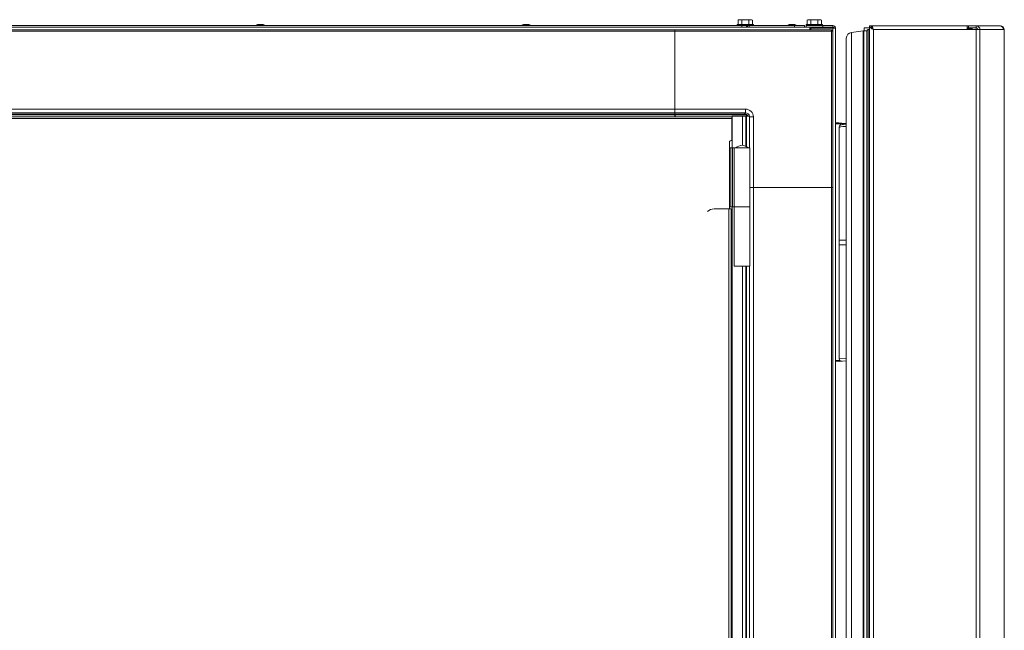
# Paper-space layout '_Front' of a CAD drawing. Units: millimetres. Extents: x -27 to 1269, y -52 to 1931.
# Drawn here: x 624 to 1257, y 1538 to 1931 of the extents above; entities that cross this region are included whole.
import ezdxf

# ---------------------------------------------------------------- set-up
doc = ezdxf.new("R2010")
doc.units = ezdxf.units.MM

psp = doc.layouts.new('_Front')

# ---------------------------------------------------------------- linework, layer by layer
at = {"color": 7, "linetype": 'Continuous', "lineweight": 15}
for p, q in [((1.76, 1926.44), (1146.69, 1926.44)), ((1128.5, 1927.35), (19.95, 1927.35)), ((779.81, 1928.06), (777.25, 1928.06)), ((950.77, 1928.06), (948.21, 1928.06)), ((1085.19, 1928.14), (1085.19, 1927.35)), ((1095.7, 1928.14), (1085.19, 1928.14)), ((1086.48, 1931.19), (1085.87, 1930.83)), ((1085.87, 1930.83), (1085.87, 1928.14)), ((1094.41, 1931.19), (1086.48, 1931.19)), ((1088.16, 1930.83), (1088.16, 1928.14)), ((1088.18, 1926.44), (1088.18, 1927.35)), ((1092.73, 1930.83), (1092.73, 1928.14)), ((1092.91, 1926.44), (1092.91, 1927.35)), ((1095.02, 1930.83), (1094.41, 1931.19)), ((1095.02, 1930.83), (1095.02, 1928.14)), ((1095.7, 1927.35), (1095.7, 1928.14)), ((1121.74, 1928.06), (1119.17, 1928.06)), ((1122.15, 1926.44), (1122.15, 1927.35)), ((1128.5, 1927.35), (1128.5, 1926.44)), ((1129.47, 1927.35), (1146.69, 1927.35)), ((1129.47, 1926.44), (1129.47, 1927.35)), ((1129.64, 1928.14), (1129.64, 1927.35)), ((1140.15, 1928.14), (1129.64, 1928.14)), ((1130.93, 1931.19), (1130.32, 1930.83)), ((1130.32, 1930.83), (1130.32, 1928.14)), ((1138.86, 1931.19), (1130.93, 1931.19)), ((1131.93, 1926.44), (1131.93, 1924.7)), ((1131.93, 1925.52), (1132.64, 1925.52)), ((1132.43, 1925.52), (1132.43, 1924.7)), ((1132.61, 1930.83), (1132.61, 1928.14)), ((1132.64, 1925.8), (1132.64, 1924.7)), ((1146.69, 1925.8), (1132.64, 1925.8)), ((1137.18, 1930.83), (1137.18, 1928.14)), ((1139.47, 1930.83), (1138.86, 1931.19)), ((1139.47, 1930.83), (1139.47, 1928.14)), ((1140.15, 1927.35), (1140.15, 1928.14)), ((1140.34, 1925.8), (1140.34, 1926.44)), ((1140.39, 1927.35), (1140.39, 1926.44)), ((1146.69, 1927.35), (1146.69, 1393.09)), ((1148.52, 1925.52), (1148.52, 1393.09)), ((1170.38, 1926.01), (1166.85, 1926.01)), ((1166.85, 1923.96), (1166.85, 1926.01)), ((1170.38, 1927.2), (1170.38, 1393.09)), ((1171.6, 1927.2), (1170.38, 1927.2)), ((1171.7, 1926.57), (1171.7, 1927.2)), ((1171.7, 1927.2), (1254.17, 1927.2)), ((1172.82, 1927.23), (1254.53, 1927.23)), ((1233.18, 1924.76), (1233.18, 1927.2)), ((1233.18, 1925.98), (1238.99, 1925.98)), ((1234.02, 1925.98), (1234.02, 1927.2)), ((1235.94, 1925.8), (1235.94, 1925.98)), ((1236.07, 1925.3), (1235.94, 1925.8)), ((1236.07, 1925.3), (1236.07, 1925.98)), ((1236.4, 1925.98), (1236.4, 1924.76)), ((1236.42, 1927.2), (1236.42, 1927.23)), ((1238.99, 1927.2), (1238.99, 1362.15)), ((1248.23, 1927.2), (1248.23, 1927.23)), ((103.36, 1924.7), (1045.09, 1924.7)), ((1045.09, 1923.81), (103.36, 1923.81)), ((1045.09, 1924.7), (1045.09, 1868.69)), ((1045.1, 1873.62), (1045.1, 1923.81)), ((1146.69, 1923.81), (1045.1, 1923.81)), ((1045.11, 1924.7), (1145.8, 1924.7)), ((1145.8, 1823.1), (1145.8, 1924.7)), ((1155.39, 1919.23), (1155.39, 1393.09)), ((1166.29, 1923.94), (1158.74, 1923.01)), ((1168.6, 1923.96), (1166.6, 1923.96)), ((1168.6, 1924), (1168.6, 1393.09)), ((1169.49, 1924.89), (1170.38, 1924.89)), ((1169.49, 1924.79), (1170.38, 1924.79)), ((1256.97, 1924.76), (1172.82, 1924.76)), ((1256.89, 1924.76), (1256.89, 466.65)), ((1256.97, 1924.79), (1256.97, 466.62)), ((1045.09, 1910.82), (1045.1, 1910.82)), ((1045.09, 1910.37), (1045.1, 1910.37)), ((1045.1, 1909.74), (1045.09, 1909.74)), ((1045.09, 1907.17), (1045.1, 1907.17)), ((1045.1, 1906.54), (1045.09, 1906.54)), ((1045.09, 1892.51), (1045.1, 1892.51)), ((1045.1, 1891.88), (1045.09, 1891.88)), ((1045.09, 1889.3), (1045.1, 1889.3)), ((1045.1, 1888.68), (1045.09, 1888.68)), ((1256.97, 1889.13), (1256.99, 1889.13)), ((1256.99, 1851.03), (1256.99, 1889.13)), ((1257.02, 1882.78), (1256.99, 1882.78)), ((1257.02, 1881.2), (1256.99, 1881.2)), ((1257.02, 1882.78), (1257.02, 1862.92)), ((1257.02, 1879.89), (1256.99, 1879.89)), ((1257.02, 1878.06), (1256.99, 1878.06)), ((1257.02, 1875.07), (1256.99, 1875.07)), ((1081.63, 1868.69), (59.52, 1868.69)), ((103.36, 1873.62), (1045.09, 1873.62)), ((103.36, 1871.13), (1045.09, 1871.13)), ((103.36, 1870.46), (1045.09, 1870.46)), ((1045.09, 1869.96), (103.36, 1869.96)), ((1045.1, 1873.3), (1045.09, 1873.3)), ((1045.09, 1872.66), (1045.1, 1872.66)), ((1045.1, 1872.52), (1045.09, 1872.52)), ((1045.29, 1870.04), (1045.09, 1870.04)), ((1045.1, 1873.62), (1090.63, 1873.62)), ((1090.63, 1871.13), (1045.12, 1871.13)), ((1045.29, 1870.45), (1045.12, 1871.13)), ((1045.29, 1870.45), (1089.96, 1870.45)), ((1089.96, 1869.95), (1045.29, 1869.95)), ((1045.29, 1868.69), (1045.29, 1869.95)), ((1081.9, 1869.02), (1081.9, 1848.75)), ((1093.14, 1869.02), (1081.9, 1869.02)), ((1081.97, 1869.02), (1081.97, 1848.75)), ((1089.96, 1870.45), (1090.63, 1871.13)), ((1089.96, 1870.45), (1089.96, 1869.95)), ((1090.63, 1873.62), (1090.63, 1871.13)), ((1091.24, 1869.02), (1091.24, 1849.44)), ((1093.14, 1848.75), (1093.14, 1869.02)), ((1095.61, 1868.64), (1095.61, 1823.1)), ((1257.02, 1872.42), (1256.99, 1872.42)), ((1081.72, 1867.47), (59.95, 1867.47)), ((1081.72, 1853.7), (1081.72, 1867.47)), ((1148.52, 1864.89), (1154.7, 1864.35)), ((1148.52, 1864.61), (1155.51, 1864.03)), ((1148.52, 1864.11), (1151.57, 1864.11)), ((1151.57, 1863.19), (1151.57, 1864.11)), ((1257.02, 1862.92), (1256.99, 1862.92)), ((1150.8, 1861.84), (1150.8, 1789.3)), ((1257.02, 1861.14), (1256.99, 1861.14)), ((1257.02, 1859.85), (1256.99, 1859.85)), ((1257.02, 1859.07), (1256.99, 1859.07)), ((1257.02, 1858.81), (1256.99, 1858.81)), ((1257.02, 1858.53), (1256.99, 1858.53)), ((1257.02, 1858.53), (1256.99, 1858.53)), ((1080.2, 1852.69), (1080.2, 1809.38)), ((1081.21, 1853.19), (1080.7, 1853.19)), ((1256.97, 1851.03), (1256.99, 1851.03)), ((1080.7, 1848.75), (1080.7, 1810.65)), ((1080.7, 1848.75), (1093.4, 1848.75)), ((1081.97, 1848.75), (1081.97, 1810.65)), ((1082.1, 1848.75), (1082.1, 1810.65)), ((1083.24, 1848.75), (1083.24, 1810.65)), ((1093.4, 1810.65), (1093.4, 1848.75)), ((1080.2, 1823.14), (1080.7, 1823.14)), ((1146.69, 1823.14), (1093.4, 1823.14)), ((1145.8, 1823.1), (1095.61, 1823.1)), ((1070.31, 1809.38), (1081.31, 1809.38)), ((1080.7, 1810.65), (1093.4, 1810.65)), ((1081.31, 1809.38), (1081.31, 1387.08)), ((1081.9, 1810.65), (1081.9, 1387.35)), ((1081.97, 1810.65), (1081.97, 1387.38)), ((1083.26, 1810.65), (1083.26, 1772.55)), ((1093.39, 1772.55), (1093.39, 1810.65)), ((1150.78, 1789.3), (1150.78, 1786.13)), ((1150.78, 1789.3), (1155.39, 1789.3)), ((1150.78, 1786.13), (1155.39, 1786.13)), ((1150.8, 1786.13), (1150.8, 1712.8)), ((1083.26, 1772.55), (1093.39, 1772.55)), ((1091.24, 1772.55), (1091.24, 1390.76)), ((1093.14, 1391.26), (1093.14, 1772.55)), ((1148.52, 1711.71), (1151.26, 1711.71)), ((1148.52, 1710.95), (1155.39, 1711.52))]:
    psp.add_line(p, q, dxfattribs=at)
at = {"color": 8, "linetype": 'Continuous', "lineweight": 15}
for p, q in [((1091.28, 1926.44), (1091.28, 1927.35)), ((1091.93, 1926.44), (1091.93, 1927.35)), ((1233.18, 1925.8), (1235.94, 1925.8)), ((1254.53, 1927.17), (1254.53, 1927.23)), ((1045.09, 1924.61), (1045.1, 1924.61)), ((1158.74, 1923.01), (1158.74, 1393.09)), ((1166.29, 1923.94), (1166.29, 1393.09)), ((1166.6, 1923.96), (1166.6, 1393.09)), ((1169.49, 1924.89), (1169.49, 1924.79)), ((1169.49, 1924.76), (1169.49, 1393.09)), ((1172.82, 1924.76), (1172.82, 1393.09)), ((1233.18, 1925.3), (1236.07, 1925.3)), ((1241.36, 1924.76), (1241.36, 1357.82)), ((1256.53, 1924.79), (1256.97, 1924.79)), ((1045.09, 1870.99), (1045.15, 1870.99)), ((1088.69, 1869.02), (1088.69, 1850.28)), ((1090.66, 1869.02), (1090.66, 1849.72)), ((1095.61, 1868.64), (1093.14, 1868.64)), ((1151.87, 1863.37), (1151.57, 1863.4)), ((1081.72, 1854.93), (1081.9, 1854.93)), ((1095.61, 1823.14), (1095.61, 1391.81)), ((1145.8, 1393.09), (1145.8, 1823.14)), ((1079.88, 1386.39), (1079.88, 1809.38)), ((1081.9, 1810.65), (1081.9, 1387.35)), ((1088.69, 1772.55), (1088.69, 1389.99)), ((1090.66, 1772.55), (1090.66, 1390.6)), ((1150.8, 1712.8), (1155.39, 1713.13))]:
    psp.add_line(p, q, dxfattribs=at)
at = {"color": 8, "linetype": 'Continuous', "lineweight": 15, "flags": 128}
psp.add_lwpolyline([(1081.9, 1854.93), (1081.81, 1855.9), (1081.72, 1856.26)], dxfattribs=at)
at = {"color": 7, "linetype": 'Continuous', "lineweight": 15, "flags": 128}
for points in [[(1080.7, 1823.3), (1080.53, 1823.3), (1080.2, 1823.3)], [(1091.06, 1625.05), (1091.06, 1626.02), (1091.04, 1626.85), (1091.01, 1627.4), (1090.97, 1627.59), (1090.94, 1627.4), (1090.91, 1626.85), (1090.89, 1626.02), (1090.89, 1625.05), (1090.89, 1624.08), (1090.91, 1623.26), (1090.94, 1622.71), (1090.97, 1622.51), (1091.01, 1622.71), (1091.04, 1623.26), (1091.06, 1624.08), (1091.06, 1625.05)], [(1091.06, 1554.06), (1091.06, 1555.03), (1091.04, 1555.85), (1091.01, 1556.41), (1090.97, 1556.6), (1090.94, 1556.41), (1090.91, 1555.85), (1090.89, 1555.03), (1090.89, 1554.06), (1090.89, 1553.09), (1090.91, 1552.26), (1090.94, 1551.71), (1090.97, 1551.52), (1091.01, 1551.71), (1091.04, 1552.26), (1091.06, 1553.09), (1091.06, 1554.06)]]:
    psp.add_lwpolyline(points, dxfattribs=at)
at = {"color": 7, "linetype": 'Continuous', "lineweight": 15}
for centre, radius, start, end in [((777.25, 1925.19), 2.87, 90, 131.19635), ((779.81, 1925.19), 2.87, 48.80365, 90), ((948.21, 1925.19), 2.87, 90, 131.19635), ((950.77, 1925.19), 2.87, 48.80365, 90), ((1119.17, 1925.19), 2.87, 90, 131.19635), ((1121.74, 1925.19), 2.87, 48.80365, 90), ((1238.95, 1924.8), 2.4, 359.12389, 89.09624), ((1238.97, 1924.78), 1.2, 359.12389, 89.09624), ((1254.13, 1924.8), 2.4, 359.12389, 89.09624), ((1254.53, 1924.79), 2.44, 0, 90), ((1069.01, 1924.04), 23.91, 178.43048, 180.56075), ((1145.8, 1923.81), 0.889, 0.00511, 89.99489), ((1159.2, 1919.23), 3.81, 97.02208, 180), ((1166.6, 1921.42), 2.54, 90, 97.02208), ((1169.49, 1924), 0.889, 90, 180), ((1169.49, 1923.9), 0.889, 90, 180), ((1122.32, 1873.02), 77.22, 179.55989, 181.4058), ((1029.53, 1870.07), 15.76, 359.55989, 1.4058), ((1077.31, 1867.77), 4.42, 356.06614, 11.9566), ((1090.64, 1868.64), 4.97, 359.98806, 90.01194), ((1154.56, 1862.84), 1.52, 57.02128, 85), ((1080.7, 1852.69), 0.508, 90, 180), ((1081.21, 1853.7), 0.508, 270, 360), ((1089.04, 1842.74), 7.62, 95.37289, 127.91346), ((1087.61, 1842.74), 7.62, 52.08654, 84.62711), ((1095.33, 1977.96), 154.86, 269.28904, 270.10526), ((1146.02, 1849.11), 26.01, 269.52504, 271.48372), ((1070.32, 1803.18), 6.2, 90.07349, 133.93028), ((1152.33, 1712.8), 1.52, 178.64017, 274.75)]:
    psp.add_arc(centre, radius, start, end, dxfattribs=at)
at = {"color": 8, "linetype": 'Continuous', "lineweight": 15}
for centre, radius, start, end in [((1089.96, 1867.96), 2.49, 25.06365, 89.99312), ((1089.96, 1867.97), 1.98, 32.14553, 90.01213), ((1090.64, 1868.64), 2.48, 8.65949, 90.10991), ((1154.97, 1848.83), 13.67, 88.23384, 107.76424)]:
    psp.add_arc(centre, radius, start, end, dxfattribs=at)
at = {"color": 7, "linetype": 'Continuous', "lineweight": 15}
for points, knots in [([(1087.01, 1931.19), (1086.82, 1931.19), (1086.62, 1931.15), (1086.24, 1931.03), (1086.06, 1930.94), (1085.87, 1930.83)], [0, 0, 0, 0, 0.5, 0.5, 1, 1, 1, 1]), ([(1088.16, 1930.83), (1088.53, 1930.94), (1088.91, 1931.03), (1089.67, 1931.15), (1090.06, 1931.19), (1090.44, 1931.19)], [0, 0, 0, 0, 0.5, 0.5, 1, 1, 1, 1]), ([(1090.44, 1931.19), (1090.83, 1931.19), (1091.22, 1931.15), (1091.99, 1931.03), (1092.36, 1930.94), (1092.73, 1930.83)], [0, 0, 0, 0, 0.5, 0.5, 1, 1, 1, 1]), ([(1093.88, 1931.19), (1093.68, 1931.19), (1093.49, 1931.15), (1093.11, 1931.03), (1092.92, 1930.94), (1092.73, 1930.83)], [0, 0, 0, 0, 0.5, 0.5, 1, 1, 1, 1]), ([(1131.46, 1931.19), (1131.27, 1931.19), (1131.07, 1931.15), (1130.69, 1931.03), (1130.51, 1930.94), (1130.32, 1930.83)], [0, 0, 0, 0, 0.5, 0.5, 1, 1, 1, 1]), ([(1134.89, 1931.19), (1134.51, 1931.19), (1134.11, 1931.15), (1133.35, 1931.03), (1132.98, 1930.94), (1132.61, 1930.83)], [0, 0, 0, 0, 0.5, 0.5, 1, 1, 1, 1]), ([(1137.18, 1930.83), (1136.81, 1930.94), (1136.43, 1931.03), (1135.67, 1931.15), (1135.28, 1931.19), (1134.89, 1931.19)], [0, 0, 0, 0, 0.5, 0.5, 1, 1, 1, 1]), ([(1138.33, 1931.19), (1138.13, 1931.19), (1137.94, 1931.15), (1137.56, 1931.03), (1137.37, 1930.94), (1137.18, 1930.83)], [0, 0, 0, 0, 0.5, 0.5, 1, 1, 1, 1]), ([(1148.52, 1925.52), (1148.52, 1925.76), (1148.47, 1926), (1148.29, 1926.44), (1148.15, 1926.65), (1147.81, 1926.99), (1147.61, 1927.12), (1147.17, 1927.3), (1146.93, 1927.35), (1146.69, 1927.35)], [0, 0, 0, 0, 0.25, 0.25, 0.5, 0.5, 0.75, 0.75, 1, 1, 1, 1]), ([(1147.61, 1925.52), (1147.61, 1925.76), (1147.51, 1926), (1147.17, 1926.34), (1146.93, 1926.44), (1146.69, 1926.44)], [0, 0, 0, 0, 0.5, 0.5, 1, 1, 1, 1]), ([(1146.69, 1925.8), (1146.93, 1925.78), (1147.17, 1925.76), (1147.61, 1925.71), (1147.81, 1925.69), (1148.15, 1925.64), (1148.29, 1925.62), (1148.47, 1925.57), (1148.52, 1925.55), (1148.52, 1925.52)], [0, 0, 0, 0, 0.25, 0.25, 0.5, 0.5, 0.75, 0.75, 1, 1, 1, 1]), ([(1172.82, 1924.76), (1172.5, 1924.97), (1172.18, 1925.17), (1171.59, 1925.58), (1171.32, 1925.78), (1170.87, 1926.19), (1170.69, 1926.39), (1170.44, 1926.79), (1170.38, 1927), (1170.38, 1927.2)], [0, 0, 0, 0, 0.25, 0.25, 0.5, 0.5, 0.75, 0.75, 1, 1, 1, 1]), ([(1172.82, 1924.76), (1172.66, 1924.97), (1172.5, 1925.17), (1172.21, 1925.57), (1172.07, 1925.78), (1171.84, 1926.18), (1171.75, 1926.39), (1171.63, 1926.79), (1171.6, 1927), (1171.6, 1927.2)], [0, 0, 0, 0, 0.25, 0.25, 0.5, 0.5, 0.75, 0.75, 1, 1, 1, 1]), ([(1171.7, 1927.2), (1171.79, 1927.2), (1171.89, 1927.14), (1172.07, 1926.89), (1172.17, 1926.71), (1172.35, 1926.26), (1172.45, 1925.99), (1172.63, 1925.4), (1172.73, 1925.08), (1172.82, 1924.76)], [0, 0, 0, 0, 0.25, 0.25, 0.5, 0.5, 0.75, 0.75, 1, 1, 1, 1]), ([(1172.08, 1925.8), (1172.14, 1925.74), (1172.29, 1925.61), (1172.54, 1925.24), (1172.73, 1924.92), (1172.82, 1924.76)], [0, 0, 0, 0, 0.246329, 0.623165, 1, 1, 1, 1]), ([(1235.83, 1925.98), (1235.85, 1925.98), (1235.87, 1925.97), (1235.91, 1925.9), (1235.92, 1925.86), (1235.94, 1925.8)], [0, 0, 0, 0, 0.5, 0.5, 1, 1, 1, 1]), ([(1236.07, 1925.3), (1236.13, 1925.13), (1236.18, 1924.99), (1236.29, 1924.81), (1236.34, 1924.76), (1236.4, 1924.76)], [0, 0, 0, 0, 0.5, 0.5, 1, 1, 1, 1]), ([(1150.75, 1864.11), (1150.71, 1864.15), (1150.58, 1864.29), (1150.28, 1864.43), (1150.03, 1864.47), (1149.9, 1864.49)], [0, 0, 0, 0, 0.191334, 0.605314, 1, 1, 1, 1]), ([(1155.52, 1863.96), (1155.45, 1863.95), (1154.89, 1863.92), (1154.04, 1863.83), (1153, 1863.7), (1152.32, 1863.55), (1151.81, 1863.37), (1151.34, 1863.08), (1150.97, 1862.6), (1150.77, 1862.13), (1150.82, 1861.88), (1150.83, 1861.84)], [0, 0, 0, 0, 0.028185, 0.219494, 0.414421, 0.619596, 0.745189, 0.831546, 0.907287, 0.984812, 1, 1, 1, 1])]:
    psp.add_open_spline(points, degree=3, knots=knots, dxfattribs=at)
for points in [[(1088.16, 1930.83), (1087.78, 1931.05), (1087.4, 1931.19), (1087.01, 1931.19)], [(1095.02, 1930.83), (1094.65, 1931.05), (1094.27, 1931.19), (1093.88, 1931.19)], [(1132.61, 1930.83), (1132.23, 1931.05), (1131.85, 1931.19), (1131.46, 1931.19)], [(1139.47, 1930.83), (1139.1, 1931.05), (1138.72, 1931.19), (1138.33, 1931.19)]]:
    psp.add_open_spline(points, degree=3, dxfattribs=at)

doc.saveas('drawing.dxf')
